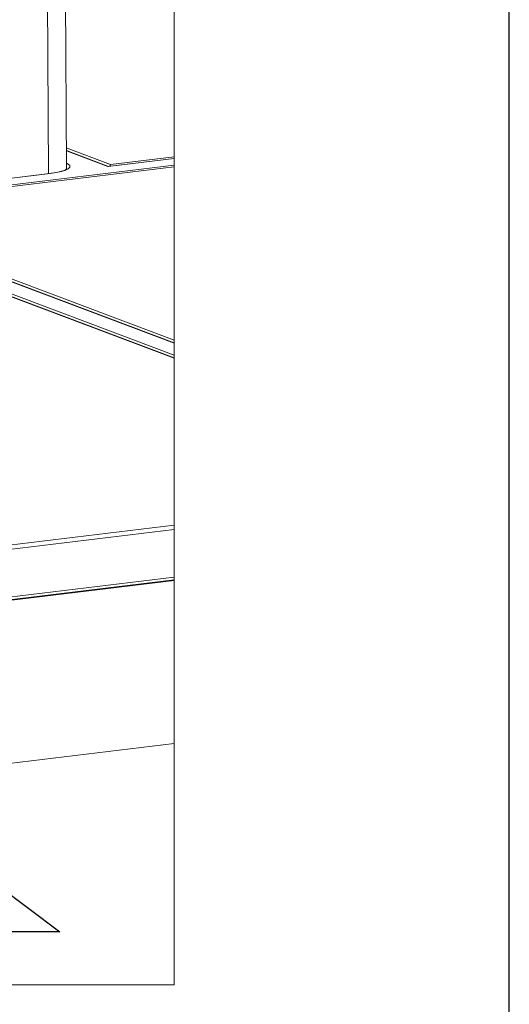
# Model space of a CAD drawing. Units: metres. Extents: x -5 to 2115, y -611 to -5.
# Drawn here: x 1640 to 1690, y -172 to -71 of the extents above; entities that cross this region are included whole.
import ezdxf

# ---------------------------------------------------------------- set-up
doc = ezdxf.new("R2010")
doc.units = ezdxf.units.M
for name, color, linetype, lineweight in [('A3_SHEET', 6, 'Continuous', 30), ('DIMENSIONS', 5, 'Continuous', 5), ('GENERAL', 7, 'Continuous', 15)]:
    doc.layers.add(name, color=color, linetype=linetype, lineweight=lineweight)
doc.styles.add('SLDTEXTSTYLE0', font='TXT', dxfattribs={"width": 0.605})
doc.dimstyles.new('SLDDIMSTYLE1', dxfattribs={"dimtxt": 3.5, "dimasz": 4, "dimexe": 0, "dimexo": 0.0625, "dimgap": 0.875, "dimtad": 0, "dimdec": 0, "dimrnd": 1e-09, "dimzin": 12, "dimdsep": 46, "dimtxsty": 'SLDTEXTSTYLE0', "dimsah": 1, "dimcen": 0.09, "dimadec": 0, "dimazin": 3, "dimtfac": 1, "dimtdec": 4, "dimtofl": 0, "dimtmove": 0, "dimatfit": 3, "dimfxl": 1, "dimfrac": 2, "dimtolj": 1, "dimtzin": 12, "dimarcsym": 0})

msp = doc.modelspace()

# ---------------------------------------------------------------- linework, layer by layer
at = {"layer": 'A3_SHEET'}
msp.add_line((1690, -302), (1690, -5), dxfattribs=at)
at = {"layer": 'GENERAL'}
for p, q in [((1642.62, -49.35), (1642.84, -87.13)), ((1644.69, -86.65), (1644.47, -49.35)), ((1655.7, -85.41), (1655.7, -49.35)), ((1644.67, -84.48), (1649.21, -86.2)), ((1648.98, -86.39), (1644.68, -84.76)), ((1648.93, -86.4), (1644.68, -84.8)), ((1655.7, -85.58), (1648.93, -86.4)), ((1655.7, -85.57), (1648.97, -86.39)), ((1649.21, -86.2), (1655.7, -85.41)), ((1655.7, -85.57), (1655.7, -85.41)), ((1655.7, -85.58), (1655.7, -85.57)), ((1655.7, -86.26), (1655.7, -85.58)), ((1623.46, -90.17), (1655.7, -86.26)), ((1655.7, -86.42), (1623.46, -90.33)), ((1655.7, -86.43), (1623.46, -90.34)), ((1644.69, -86.64), (1644.56, -86.76)), ((1644.88, -86.62), (1644.6, -86.77)), ((1644.68, -86.04), (1644.86, -86.14)), ((1644.7, -86.64), (1644.69, -86.64)), ((1644.71, -86.64), (1644.7, -86.64)), ((1644.7, -86.64), (1644.7, -86.64)), ((1644.71, -86.66), (1644.71, -86.64)), ((1644.71, -86.64), (1644.71, -86.64)), ((1644.71, -86.64), (1644.71, -86.64)), ((1644.71, -86.64), (1644.71, -86.64)), ((1644.71, -86.64), (1644.71, -86.64)), ((1644.71, -86.64), (1644.71, -86.64)), ((1644.71, -86.64), (1644.71, -86.64)), ((1644.71, -86.64), (1644.71, -86.64)), ((1644.86, -86.14), (1645.02, -86.3)), ((1645.03, -86.46), (1644.88, -86.62)), ((1645.02, -86.3), (1645.03, -86.46)), ((1648.99, -86.39), (1648.93, -86.4)), ((1649.21, -86.2), (1649.12, -86.37)), ((1655.7, -86.42), (1655.7, -86.26)), ((1655.7, -86.43), (1655.7, -86.42)), ((1655.7, -104.17), (1655.7, -86.43)), ((1642.97, -87.11), (1623.46, -89.48)), ((1643.01, -87.12), (1623.46, -89.49)), ((1643.82, -86.97), (1642.97, -87.11)), ((1643.01, -87.12), (1642.98, -87.11)), ((1643.64, -87.02), (1643.01, -87.12)), ((1644.18, -86.91), (1643.64, -87.02)), ((1644.44, -86.82), (1643.82, -86.97)), ((1644.6, -86.77), (1644.18, -86.91)), ((1644.48, -86.81), (1644.44, -86.82)), ((1644.52, -86.79), (1644.48, -86.81)), ((1644.56, -86.76), (1644.52, -86.79)), ((1655.7, -104.48), (1625.21, -92.98)), ((1655.7, -104.45), (1625.28, -92.97)), ((1625.83, -92.91), (1655.7, -104.17)), ((1625.02, -94.16), (1655.7, -105.72)), ((1655.7, -106), (1625.03, -94.43)), ((1655.7, -106.03), (1625.03, -94.47)), ((1655.7, -104.45), (1655.7, -104.17)), ((1655.7, -104.48), (1655.7, -104.45)), ((1655.7, -105.72), (1655.7, -104.48)), ((1655.7, -106), (1655.7, -105.72)), ((1655.7, -106.03), (1655.7, -106)), ((1655.7, -123.15), (1655.7, -106.03)), ((1631.47, -126.09), (1655.7, -123.15)), ((1655.7, -123.59), (1631.64, -126.5)), ((1655.7, -123.59), (1655.7, -123.15)), ((1655.7, -128.46), (1655.7, -123.59)), ((1628.24, -132.13), (1655.7, -128.8)), ((1631.24, -131.69), (1655.7, -128.73)), ((1631.67, -131.37), (1655.7, -128.46)), ((1655.7, -128.73), (1655.7, -128.46)), ((1655.7, -128.8), (1655.7, -128.73)), ((1655.7, -145.5), (1655.7, -128.8)), ((1628.34, -148.81), (1655.7, -145.5)), ((1655.7, -170.24), (1655.7, -145.5)), ((1470.81, -170.24), (1655.7, -170.24))]:
    msp.add_line(p, q, dxfattribs=at)

# ---------------------------------------------------------------- leaders
at = {"layer": 'DIMENSIONS'}
msp.add_leader([(1621.08, -147.74), (1644.02, -164.8), (1637.67, -164.8)], dimstyle='SLDDIMSTYLE1', dxfattribs=at)

doc.saveas('drawing.dxf')
